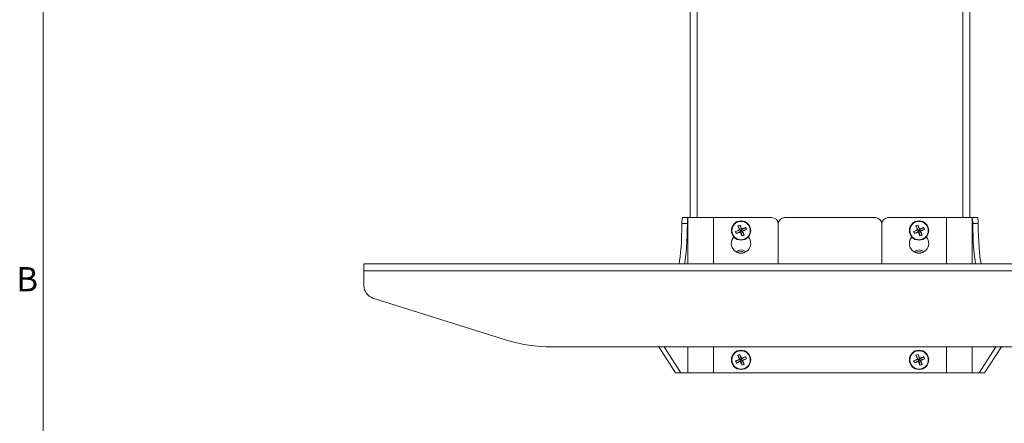
# Model space of a CAD drawing. Units: inches. Extents: x 0.5 to 16.5, y 0.2 to 10.8.
# Drawn here: x 0.5 to 4.3, y 3.8 to 5.3 of the extents above; entities that cross this region are included whole.
import ezdxf

# ---------------------------------------------------------------- set-up
doc = ezdxf.new("R2010")
doc.units = ezdxf.units.IN
doc.header["$MEASUREMENT"] = 0
doc.styles.add('SLDTEXTSTYLE0', font='TXT', dxfattribs={"width": 0.75})

msp = doc.modelspace()

# ---------------------------------------------------------------- linework, layer by layer
at = {"color": 7, "linetype": 'Continuous', "lineweight": 0}
msp.add_line((0.6263, 10.6421), (0.6263, 0.3921), dxfattribs=at)
at = {"color": 7, "linetype": 'Continuous', "lineweight": 15}
for p, q in [((3.1248, 4.5555), (3.1248, 6.6805)), ((3.152, 4.5555), (3.152, 6.6805)), ((4.1782, 4.5555), (4.1782, 6.6805)), ((4.2054, 4.5555), (4.2054, 6.6805)), ((3.1141, 4.5333), (3.093, 4.5333)), ((3.0958, 4.5555), (3.117, 4.5555)), ((3.1156, 4.3764), (3.1156, 4.5536)), ((3.117, 4.5555), (3.2151, 4.5555)), ((3.2151, 4.5555), (3.4401, 4.5555)), ((3.2151, 4.3764), (3.2151, 4.5555)), ((3.3173, 4.5265), (3.3226, 4.5085)), ((3.4651, 4.5305), (3.4651, 4.3764)), ((3.8401, 4.5555), (3.4901, 4.5555)), ((3.8651, 4.3764), (3.8651, 4.5305)), ((3.8901, 4.5555), (4.1151, 4.5555)), ((4.0048, 4.5265), (4.0101, 4.5085)), ((4.1151, 4.5555), (4.2132, 4.5555)), ((4.1151, 4.3764), (4.1151, 4.5555)), ((4.2132, 4.5555), (4.2344, 4.5555)), ((4.2146, 4.3764), (4.2146, 4.5536)), ((4.2372, 4.5333), (4.2161, 4.5333)), ((3.3004, 4.5014), (3.3184, 4.5067)), ((3.3037, 4.4935), (3.3201, 4.5025)), ((3.3094, 4.5232), (3.3184, 4.5067)), ((3.3154, 4.508), (3.3184, 4.5067)), ((3.3226, 4.5085), (3.3184, 4.5067)), ((3.3201, 4.5025), (3.3184, 4.5067)), ((3.3201, 4.5025), (3.3189, 4.4995)), ((3.3201, 4.5025), (3.3244, 4.5043)), ((3.3254, 4.4845), (3.3201, 4.5025)), ((3.3391, 4.5175), (3.3226, 4.5085)), ((3.3226, 4.5085), (3.3238, 4.5115)), ((3.3226, 4.5085), (3.3244, 4.5043)), ((3.3423, 4.5096), (3.3244, 4.5043)), ((3.3273, 4.503), (3.3244, 4.5043)), ((3.3333, 4.4878), (3.3244, 4.5043)), ((3.9879, 4.5015), (4.0059, 4.5068)), ((3.9911, 4.4936), (4.0076, 4.5025)), ((3.9969, 4.5232), (4.0059, 4.5068)), ((4.0029, 4.508), (4.0059, 4.5068)), ((4.0101, 4.5085), (4.0059, 4.5068)), ((4.0076, 4.5025), (4.0059, 4.5068)), ((4.0076, 4.5025), (4.0064, 4.4995)), ((4.0076, 4.5025), (4.0119, 4.5043)), ((4.0129, 4.4845), (4.0076, 4.5025)), ((4.0266, 4.5174), (4.0101, 4.5085)), ((4.0101, 4.5085), (4.0113, 4.5115)), ((4.0101, 4.5085), (4.0119, 4.5043)), ((4.0298, 4.5095), (4.0119, 4.5043)), ((4.0208, 4.4878), (4.0119, 4.5043)), ((4.0148, 4.503), (4.0119, 4.5043)), ((1.8651, 4.3764), (1.8651, 4.3493)), ((5.4651, 4.3764), (1.8651, 4.3764)), ((2.9469, 4.3764), (2.9589, 4.3764)), ((2.9807, 4.3764), (2.9589, 4.3764)), ((1.8651, 4.2922), (1.8651, 4.3493)), ((1.8651, 4.3493), (5.4651, 4.3493)), ((2.4114, 4.0833), (1.9001, 4.2445)), ((2.5918, 4.0555), (4.7384, 4.0555)), ((3.0035, 4.0555), (3.068, 3.9555)), ((3.0891, 3.9555), (3.0246, 4.0555)), ((3.1156, 3.9555), (3.1156, 4.0555)), ((3.2151, 3.9555), (3.2151, 4.0555)), ((4.1151, 3.9555), (4.1151, 4.0555)), ((4.2146, 3.9555), (4.2146, 4.0555)), ((4.3057, 4.0555), (4.2412, 3.9555)), ((4.2622, 3.9555), (4.3267, 4.0555)), ((3.3005, 4.0009), (3.3183, 4.0067)), ((3.304, 3.9931), (3.3202, 4.0025)), ((3.309, 4.0229), (3.3183, 4.0067)), ((3.3153, 4.0078), (3.3183, 4.0067)), ((3.3168, 4.0264), (3.3225, 4.0085)), ((3.3225, 4.0085), (3.3183, 4.0067)), ((3.3202, 4.0025), (3.3183, 4.0067)), ((3.3202, 4.0025), (3.319, 3.9995)), ((3.3202, 4.0025), (3.3244, 4.0043)), ((3.3259, 3.9846), (3.3202, 4.0025)), ((3.3388, 4.0179), (3.3225, 4.0085)), ((3.3225, 4.0085), (3.3237, 4.0115)), ((3.3225, 4.0085), (3.3244, 4.0043)), ((3.3422, 4.0101), (3.3244, 4.0043)), ((3.3274, 4.0032), (3.3244, 4.0043)), ((3.3338, 3.9881), (3.3244, 4.0043)), ((3.9879, 4.0016), (4.0059, 4.0068)), ((3.9911, 3.9936), (4.0076, 4.0025)), ((3.997, 4.0233), (4.0059, 4.0068)), ((4.0029, 4.008), (4.0059, 4.0068)), ((4.0049, 4.0265), (4.0101, 4.0085)), ((4.0101, 4.0085), (4.0059, 4.0068)), ((4.0076, 4.0025), (4.0059, 4.0068)), ((4.0076, 4.0025), (4.0064, 3.9995)), ((4.0076, 4.0025), (4.0119, 4.0042)), ((4.0128, 3.9845), (4.0076, 4.0025)), ((4.0266, 4.0174), (4.0101, 4.0085)), ((4.0101, 4.0085), (4.0114, 4.0115)), ((4.0101, 4.0085), (4.0119, 4.0042)), ((4.0299, 4.0094), (4.0119, 4.0042)), ((4.0207, 3.9877), (4.0119, 4.0042)), ((4.0148, 4.003), (4.0119, 4.0042)), ((3.068, 3.9555), (3.0891, 3.9555)), ((3.0891, 3.9555), (3.1156, 3.9555)), ((3.2151, 3.9555), (3.1156, 3.9555)), ((3.2151, 3.9555), (4.1151, 3.9555)), ((4.2146, 3.9555), (4.1151, 3.9555)), ((4.2146, 3.9555), (4.2412, 3.9555)), ((4.2412, 3.9555), (4.2622, 3.9555))]:
    msp.add_line(p, q, dxfattribs=at)
for centre, radius in [((3.3214, 4.5055), 0.0373), ((3.3214, 4.5055), 0.0356), ((4.0089, 4.5055), 0.0373), ((4.0089, 4.5055), 0.0356), ((3.3214, 4.0055), 0.0373), ((3.3214, 4.0055), 0.0356), ((4.0089, 4.0055), 0.0373), ((4.0089, 4.0055), 0.0356)]:
    msp.add_circle(centre, radius, dxfattribs=at)
for centre, radius, start, end in [((3.349, 4.439), 0.093, 109.9024, 115.1697), ((2.7014, 4.2488), 0.6756, 22.8811, 24.2688), ((3.4401, 4.5305), 0.025, 0, 90), ((3.4901, 4.5305), 0.025, 90, 180), ((3.8401, 4.5305), 0.025, 0, 90), ((3.8901, 4.5305), 0.025, 90, 180), ((4.0363, 4.439), 0.0929, 109.7675, 115.0393), ((3.3893, 4.2507), 0.6745, 22.7469, 24.1369), ((3.5779, 3.8859), 0.6752, 112.8808, 114.2692), ((3.3878, 4.5331), 0.093, 199.9025, 205.1704), ((3.0636, 5.1253), 0.6759, 290.8049, 292.1919), ((3.9399, 4.7628), 0.6745, 200.8035, 202.1934), ((3.9407, 4.7619), 0.6749, 202.8806, 204.2696), ((3.5791, 3.8857), 0.6759, 110.8049, 112.1919), ((3.2938, 4.572), 0.093, 289.9026, 295.1696), ((3.0648, 5.1251), 0.6752, 292.8808, 294.2692), ((2.7028, 4.2482), 0.6745, 20.8035, 22.1934), ((3.2549, 4.4779), 0.093, 19.9025, 25.1704), ((4.2632, 3.8872), 0.6732, 112.746, 114.1386), ((4.0754, 4.5329), 0.093, 199.7686, 205.0399), ((3.7529, 5.125), 0.6748, 290.6705, 292.0597), ((4.6281, 4.7613), 0.6746, 200.6706, 202.0603), ((4.6286, 4.7604), 0.6747, 202.7472, 204.1366), ((4.2648, 3.886), 0.6749, 110.6705, 112.0596), ((3.9814, 4.572), 0.0929, 289.7674, 295.0392), ((3.7539, 5.1254), 0.6749, 292.7471, 294.1361), ((3.389, 4.2494), 0.6753, 20.6713, 22.0596), ((3.9424, 4.4781), 0.0929, 19.7671, 25.0399), ((3.3214, 4.4555), 0.0375, 137.8823, 42.1177), ((4.0089, 4.4555), 0.0375, 137.8823, 42.1177), ((3.3214, 4.4055), 0.025, 43.4325, 136.5675), ((3.3214, 4.4055), 0.0249, 43.4923, 136.5077), ((3.3214, 4.4055), 0.019, 49.9656, 130.0344), ((4.0089, 4.4055), 0.025, 43.4325, 136.5675), ((4.0089, 4.4055), 0.0249, 43.4923, 136.5077), ((4.0089, 4.4055), 0.019, 49.9656, 130.0344), ((1.9151, 4.2922), 0.05, 180, 252.5), ((2.5918, 4.6555), 0.6, 252.5, 270), ((3.5928, 3.393), 0.6746, 114.2882, 115.678), ((3.3871, 4.0347), 0.093, 201.3104, 206.5788), ((3.0486, 4.6184), 0.6754, 292.212, 293.6001), ((3.3506, 3.9397), 0.093, 111.3099, 116.5793), ((3.9339, 4.2781), 0.675, 202.212, 203.6008), ((2.7084, 3.7339), 0.6751, 24.2882, 25.6769), ((3.9345, 4.2772), 0.6752, 204.2884, 205.6768), ((3.5941, 3.3925), 0.6755, 112.2122, 113.6), ((3.0499, 4.6181), 0.6747, 294.2883, 295.6778), ((2.7088, 3.7329), 0.675, 22.212, 23.6008), ((3.2556, 3.9763), 0.093, 21.3107, 26.5788), ((4.261, 3.3855), 0.6739, 112.516, 113.9072), ((4.0755, 4.0326), 0.093, 199.5378, 204.8091), ((3.755, 4.627), 0.6759, 290.4423, 291.8293), ((4.036, 3.9388), 0.093, 109.5406, 114.807), ((4.6292, 4.2589), 0.6746, 200.4407, 201.8303), ((3.388, 3.753), 0.6749, 22.5174, 23.9066), ((4.6304, 4.2582), 0.6755, 202.5182, 203.906), ((4.2627, 3.3839), 0.6761, 110.4425, 111.8292), ((3.7567, 4.6256), 0.674, 292.5162, 293.9071), ((3.3883, 3.752), 0.675, 20.4411, 21.83), ((3.9423, 3.9784), 0.0929, 19.5376, 24.8097), ((3.2922, 4.0713), 0.093, 291.3099, 296.5793), ((3.9817, 4.0722), 0.093, 289.5407, 294.8069)]:
    msp.add_arc(centre, radius, start, end, dxfattribs=at)
for centre, major_axis, start_param, end_param in [((3.0731, 4.5555), (0, 0.2), 3.60306, 4.601048), ((3.0955, 4.5305), (0, 0.025), 0.301868, 1.459455), ((3.0941, 4.5555), (0, 0.2), 3.60306, 4.601048), ((3.1166, 4.5305), (0, 0.025), 0.390877, 1.459455), ((4.2136, 4.5305), (0, 0.025), 4.82373, 5.892309), ((4.2361, 4.5555), (0, 0.2), 1.682137, 2.680125), ((4.2347, 4.5305), (0, 0.025), 4.82373, 5.981318), ((4.2572, 4.5555), (0, 0.2), 1.682137, 2.680125)]:
    msp.add_ellipse(centre, major_axis=major_axis, ratio=0.100522, start_param=start_param, end_param=end_param, dxfattribs=at)
for points in [[(3.0948, 4.5544), (3.0958, 4.5555)], [(4.2344, 4.5555), (4.2354, 4.5544)]]:
    msp.add_open_spline(points, degree=1, dxfattribs=at)
for points, knots in [([(3.117, 4.5555), (3.1165, 4.5553), (3.116, 4.555), (3.1157, 4.5538), (3.1156, 4.5536)], [0, 0, 0, 0, 0.842195, 1, 1, 1, 1]), ([(4.2146, 4.5536), (4.2143, 4.5545), (4.2139, 4.5554), (4.2133, 4.5555), (4.2132, 4.5555)], [0, 0, 0, 0, 0.842199, 1, 1, 1, 1])]:
    msp.add_open_spline(points, degree=3, knots=knots, dxfattribs=at)

# ---------------------------------------------------------------- texts
at = {"color": 7, "linetype": 'Continuous', "lineweight": 0, "insert": (0.5228, 4.3642), "char_height": 0.0937, "attachment_point": 1, "style": 'SLDTEXTSTYLE0'}
msp.add_mtext('B', dxfattribs=at)

doc.saveas('drawing.dxf')
